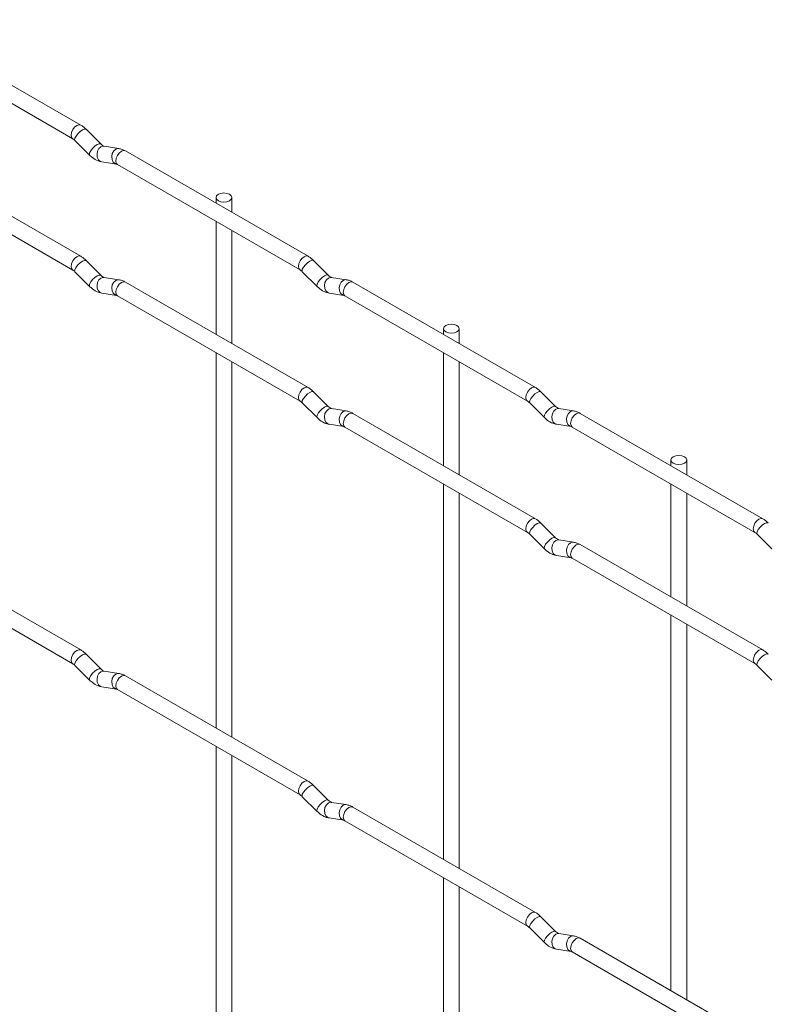
# Paper-space layout 'Layout1' of a CAD drawing. Units: millimetres. Extents: x -885 to 927, y -951 to 1343.
# Drawn here: x -519 to -401, y 986 to 1142 of the extents above; entities that cross this region are included whole.
import ezdxf

# ---------------------------------------------------------------- set-up
doc = ezdxf.new("R2010")
doc.units = ezdxf.units.MM

psp = doc.layouts.get("Layout1")

# ---------------------------------------------------------------- linework, layer by layer
at = {"color": 7, "linetype": 'Continuous', "lineweight": 15}
for p, q in [((-509.62, 1125.25), (-538.47, 1141.9)), ((-539.72, 1139.74), (-510.87, 1123.08)), ((-506.43, 1122.26), (-508.76, 1124.58)), ((-510.53, 1122.81), (-508.2, 1120.49)), ((-506.43, 1122.26), (-506.44, 1122.27)), ((-509.62, 1104.51), (-538.47, 1121.16)), ((-503.59, 1121.54), (-505.91, 1121.91)), ((-473.7, 1104.51), (-502.55, 1121.17)), ((-539.72, 1119), (-510.87, 1102.34)), ((-506.3, 1119.44), (-503.98, 1119.07)), ((-503.8, 1119), (-474.95, 1102.35)), ((-488.23, 1113.8), (-488.23, 1112.9)), ((-485.73, 1111.46), (-485.73, 1113.8)), ((-488.23, 1110.01), (-488.23, 1092.16)), ((-485.73, 1090.72), (-485.73, 1108.57)), ((-506.43, 1101.52), (-508.76, 1103.84)), ((-470.51, 1101.52), (-472.84, 1103.84)), ((-510.53, 1102.07), (-508.2, 1099.75)), ((-474.61, 1102.07), (-472.28, 1099.75)), ((-506.43, 1101.52), (-506.44, 1101.53)), ((-503.59, 1100.8), (-505.91, 1101.17)), ((-473.7, 1083.77), (-502.55, 1100.43)), ((-470.51, 1101.52), (-470.52, 1101.53)), ((-467.67, 1100.81), (-469.99, 1101.17)), ((-437.78, 1083.77), (-466.63, 1100.43)), ((-506.3, 1098.7), (-503.98, 1098.33)), ((-470.38, 1098.7), (-468.05, 1098.34)), ((-503.8, 1098.26), (-474.95, 1081.61)), ((-467.88, 1098.26), (-439.03, 1081.61)), ((-452.31, 1093.06), (-452.31, 1092.16)), ((-449.81, 1090.72), (-449.81, 1093.06)), ((-488.23, 1089.27), (-488.23, 1029.94)), ((-452.31, 1089.28), (-452.31, 1071.42)), ((-485.73, 1028.5), (-485.73, 1087.83)), ((-449.81, 1069.98), (-449.81, 1087.83)), ((-470.51, 1080.78), (-472.84, 1083.1)), ((-434.59, 1080.78), (-436.92, 1083.1)), ((-474.61, 1081.33), (-472.28, 1079.01)), ((-470.51, 1080.78), (-470.52, 1080.79)), ((-467.67, 1080.07), (-469.99, 1080.43)), ((-438.68, 1081.33), (-436.36, 1079.01)), ((-434.59, 1080.78), (-434.6, 1080.79)), ((-431.75, 1080.07), (-434.07, 1080.44)), ((-437.78, 1063.03), (-466.63, 1079.69)), ((-401.86, 1063.04), (-430.71, 1079.69)), ((-470.38, 1077.96), (-468.05, 1077.6)), ((-467.88, 1077.52), (-439.03, 1060.87)), ((-434.46, 1077.97), (-432.13, 1077.6)), ((-431.96, 1077.53), (-403.11, 1060.87)), ((-416.39, 1072.32), (-416.39, 1071.43)), ((-413.89, 1069.98), (-413.89, 1072.32)), ((-452.31, 1068.54), (-452.31, 1009.2)), ((-416.39, 1068.54), (-416.39, 1050.69)), ((-449.81, 1007.76), (-449.81, 1067.09)), ((-413.89, 1049.24), (-413.89, 1067.1)), ((-434.59, 1060.04), (-436.92, 1062.36)), ((-438.68, 1060.59), (-436.36, 1058.27)), ((-434.59, 1060.04), (-434.6, 1060.05)), ((-431.75, 1059.33), (-434.07, 1059.69)), ((-402.76, 1060.6), (-400.44, 1058.28)), ((-509.62, 1042.29), (-538.47, 1058.94)), ((-401.86, 1042.3), (-430.71, 1058.95)), ((-539.72, 1056.78), (-510.87, 1040.12)), ((-434.46, 1057.23), (-432.13, 1056.86)), ((-431.96, 1056.79), (-403.11, 1040.13)), ((-416.39, 1047.8), (-416.39, 988.47)), ((-413.89, 987.02), (-413.89, 1046.36)), ((-506.43, 1039.3), (-508.76, 1041.62)), ((-510.53, 1039.85), (-508.2, 1037.53)), ((-402.76, 1039.86), (-400.44, 1037.54)), ((-506.43, 1039.3), (-506.44, 1039.3)), ((-503.59, 1038.58), (-505.91, 1038.95)), ((-473.7, 1021.55), (-502.55, 1038.21)), ((-506.3, 1036.48), (-503.98, 1036.11)), ((-503.8, 1036.04), (-474.95, 1019.39)), ((-488.23, 1027.05), (-488.23, 946.98)), ((-485.73, 945.54), (-485.73, 1025.61)), ((-470.51, 1018.56), (-472.84, 1020.88)), ((-474.61, 1019.11), (-472.28, 1016.79)), ((-470.51, 1018.56), (-470.52, 1018.57)), ((-467.67, 1017.85), (-469.99, 1018.21)), ((-437.78, 1000.81), (-466.63, 1017.47)), ((-470.38, 1015.74), (-468.05, 1015.38)), ((-467.88, 1015.3), (-439.03, 998.65)), ((-452.31, 1006.32), (-452.31, 926.24)), ((-449.81, 924.8), (-449.81, 1004.87)), ((-434.59, 997.82), (-436.92, 1000.14)), ((-438.68, 998.37), (-436.36, 996.05)), ((-434.59, 997.82), (-434.6, 997.83)), ((-431.75, 997.11), (-434.07, 997.47)), ((-401.86, 980.08), (-430.71, 996.73)), ((-434.46, 995), (-432.13, 994.64)), ((-431.96, 994.57), (-403.11, 977.91))]:
    psp.add_line(p, q, dxfattribs=at)
at = {"color": 8, "linetype": 'Continuous', "lineweight": 15, "flags": 128}
for points in [[(-509.62, 1125.25), (-509.91, 1125.3), (-510.25, 1125.19), (-510.59, 1124.91), (-510.87, 1124.53), (-511.06, 1124.08), (-511.13, 1123.66), (-511.06, 1123.3), (-510.88, 1123.09)], [(-508.76, 1124.58), (-508.8, 1124.61), (-509.03, 1124.61), (-509.34, 1124.48), (-509.7, 1124.22), (-510.05, 1123.89), (-510.34, 1123.52), (-510.53, 1123.18), (-510.58, 1122.92), (-510.53, 1122.81)], [(-506.44, 1122.27), (-506.48, 1122.29), (-506.7, 1122.29), (-507.02, 1122.16), (-507.38, 1121.9), (-507.73, 1121.57), (-508.02, 1121.2), (-508.2, 1120.86), (-508.25, 1120.6), (-508.2, 1120.49)], [(-505.91, 1121.91), (-506.05, 1121.92), (-506.41, 1121.81), (-506.73, 1121.53), (-506.95, 1121.11), (-507.04, 1120.64), (-506.99, 1120.16), (-506.81, 1119.77), (-506.52, 1119.51), (-506.3, 1119.44)], [(-503.59, 1121.54), (-503.72, 1121.55), (-504.08, 1121.44), (-504.4, 1121.16), (-504.62, 1120.75), (-504.71, 1120.27), (-504.67, 1119.8), (-504.48, 1119.4), (-504.19, 1119.15), (-503.99, 1119.08)], [(-502.55, 1121.17), (-502.84, 1121.22), (-503.18, 1121.1), (-503.52, 1120.83), (-503.8, 1120.44), (-503.99, 1120), (-504.06, 1119.57), (-503.99, 1119.22), (-503.8, 1119), (-503.8, 1119)], [(-509.62, 1104.51), (-509.91, 1104.56), (-510.25, 1104.45), (-510.59, 1104.17), (-510.87, 1103.79), (-511.06, 1103.34), (-511.13, 1102.92), (-511.06, 1102.56), (-510.88, 1102.34)], [(-508.76, 1103.84), (-508.8, 1103.87), (-509.03, 1103.87), (-509.34, 1103.74), (-509.7, 1103.48), (-510.05, 1103.15), (-510.34, 1102.78), (-510.53, 1102.44), (-510.58, 1102.18), (-510.53, 1102.07)], [(-473.7, 1104.51), (-473.99, 1104.57), (-474.33, 1104.45), (-474.67, 1104.18), (-474.95, 1103.79), (-475.14, 1103.35), (-475.21, 1102.92), (-475.14, 1102.57), (-474.96, 1102.35)], [(-472.84, 1103.84), (-472.88, 1103.87), (-473.1, 1103.88), (-473.42, 1103.74), (-473.78, 1103.49), (-474.13, 1103.15), (-474.42, 1102.78), (-474.61, 1102.45), (-474.65, 1102.18), (-474.61, 1102.07)], [(-506.44, 1101.53), (-506.48, 1101.55), (-506.7, 1101.55), (-507.02, 1101.42), (-507.38, 1101.16), (-507.73, 1100.83), (-508.02, 1100.46), (-508.2, 1100.12), (-508.25, 1099.86), (-508.2, 1099.75)], [(-505.91, 1101.17), (-506.05, 1101.18), (-506.41, 1101.07), (-506.73, 1100.79), (-506.95, 1100.37), (-507.04, 1099.9), (-506.99, 1099.42), (-506.81, 1099.03), (-506.52, 1098.77), (-506.3, 1098.7)], [(-503.59, 1100.8), (-503.72, 1100.81), (-504.08, 1100.7), (-504.4, 1100.42), (-504.62, 1100.01), (-504.71, 1099.53), (-504.67, 1099.06), (-504.48, 1098.66), (-504.19, 1098.41), (-503.99, 1098.34)], [(-502.55, 1100.43), (-502.84, 1100.48), (-503.18, 1100.36), (-503.52, 1100.09), (-503.8, 1099.7), (-503.99, 1099.26), (-504.06, 1098.83), (-503.99, 1098.48), (-503.8, 1098.26), (-503.8, 1098.26)], [(-470.52, 1101.53), (-470.56, 1101.55), (-470.78, 1101.56), (-471.09, 1101.42), (-471.46, 1101.16), (-471.81, 1100.83), (-472.1, 1100.46), (-472.28, 1100.13), (-472.33, 1099.86), (-472.28, 1099.75)], [(-469.99, 1101.17), (-470.13, 1101.18), (-470.49, 1101.07), (-470.8, 1100.79), (-471.03, 1100.38), (-471.12, 1099.9), (-471.07, 1099.43), (-470.89, 1099.03), (-470.6, 1098.77), (-470.38, 1098.7)], [(-467.67, 1100.81), (-467.8, 1100.82), (-468.16, 1100.71), (-468.48, 1100.42), (-468.7, 1100.01), (-468.79, 1099.54), (-468.75, 1099.06), (-468.56, 1098.67), (-468.27, 1098.41), (-468.07, 1098.34)], [(-466.63, 1100.43), (-466.92, 1100.48), (-467.26, 1100.37), (-467.59, 1100.09), (-467.88, 1099.71), (-468.07, 1099.27), (-468.14, 1098.84), (-468.07, 1098.48), (-467.88, 1098.26), (-467.88, 1098.26)], [(-473.7, 1083.77), (-473.99, 1083.83), (-474.33, 1083.71), (-474.67, 1083.44), (-474.95, 1083.05), (-475.14, 1082.61), (-475.21, 1082.18), (-475.14, 1081.83), (-474.96, 1081.61)], [(-472.84, 1083.1), (-472.88, 1083.13), (-473.1, 1083.14), (-473.42, 1083), (-473.78, 1082.75), (-474.13, 1082.41), (-474.42, 1082.04), (-474.61, 1081.71), (-474.65, 1081.44), (-474.61, 1081.33)], [(-437.78, 1083.77), (-438.07, 1083.83), (-438.41, 1083.71), (-438.74, 1083.44), (-439.03, 1083.05), (-439.22, 1082.61), (-439.29, 1082.18), (-439.22, 1081.83), (-439.03, 1081.61)], [(-436.92, 1083.1), (-436.96, 1083.13), (-437.18, 1083.14), (-437.5, 1083), (-437.86, 1082.75), (-438.21, 1082.41), (-438.5, 1082.05), (-438.69, 1081.71), (-438.73, 1081.45), (-438.68, 1081.33)], [(-470.52, 1080.79), (-470.56, 1080.81), (-470.78, 1080.82), (-471.09, 1080.68), (-471.46, 1080.42), (-471.81, 1080.09), (-472.1, 1079.72), (-472.28, 1079.39), (-472.33, 1079.12), (-472.28, 1079.01)], [(-469.99, 1080.43), (-470.13, 1080.44), (-470.49, 1080.33), (-470.8, 1080.05), (-471.03, 1079.64), (-471.12, 1079.16), (-471.07, 1078.69), (-470.89, 1078.29), (-470.6, 1078.03), (-470.38, 1077.96)], [(-467.67, 1080.07), (-467.8, 1080.08), (-468.16, 1079.97), (-468.48, 1079.68), (-468.7, 1079.27), (-468.79, 1078.79), (-468.75, 1078.32), (-468.56, 1077.93), (-468.27, 1077.67), (-468.07, 1077.6)], [(-434.6, 1080.79), (-434.64, 1080.81), (-434.86, 1080.82), (-435.17, 1080.68), (-435.53, 1080.43), (-435.89, 1080.09), (-436.18, 1079.73), (-436.36, 1079.39), (-436.41, 1079.13), (-436.36, 1079.01)], [(-434.07, 1080.44), (-434.21, 1080.44), (-434.57, 1080.33), (-434.88, 1080.05), (-435.1, 1079.64), (-435.2, 1079.16), (-435.15, 1078.69), (-434.97, 1078.29), (-434.68, 1078.04), (-434.46, 1077.97)], [(-431.75, 1080.07), (-431.88, 1080.08), (-432.24, 1079.97), (-432.56, 1079.69), (-432.78, 1079.28), (-432.87, 1078.8), (-432.82, 1078.33), (-432.64, 1077.93), (-432.35, 1077.67), (-432.15, 1077.6)], [(-466.63, 1079.69), (-466.92, 1079.74), (-467.26, 1079.63), (-467.59, 1079.35), (-467.88, 1078.97), (-468.07, 1078.53), (-468.14, 1078.1), (-468.07, 1077.74), (-467.88, 1077.52), (-467.88, 1077.52)], [(-430.71, 1079.69), (-431, 1079.75), (-431.34, 1079.63), (-431.67, 1079.36), (-431.96, 1078.97), (-432.15, 1078.53), (-432.22, 1078.1), (-432.15, 1077.75), (-431.96, 1077.53), (-431.96, 1077.53)], [(-437.78, 1063.03), (-438.07, 1063.09), (-438.41, 1062.97), (-438.74, 1062.7), (-439.03, 1062.31), (-439.22, 1061.87), (-439.29, 1061.44), (-439.22, 1061.09), (-439.03, 1060.87)], [(-401.86, 1063.04), (-402.15, 1063.09), (-402.49, 1062.98), (-402.82, 1062.7), (-403.11, 1062.32), (-403.3, 1061.87), (-403.37, 1061.44), (-403.3, 1061.09), (-403.11, 1060.87)], [(-436.92, 1062.36), (-436.96, 1062.39), (-437.18, 1062.4), (-437.5, 1062.26), (-437.86, 1062.01), (-438.21, 1061.67), (-438.5, 1061.31), (-438.69, 1060.97), (-438.73, 1060.71), (-438.68, 1060.59)], [(-401, 1062.37), (-401.04, 1062.4), (-401.26, 1062.4), (-401.58, 1062.27), (-401.94, 1062.01), (-402.29, 1061.68), (-402.58, 1061.31), (-402.76, 1060.97), (-402.81, 1060.71), (-402.76, 1060.6)], [(-434.6, 1060.05), (-434.64, 1060.07), (-434.86, 1060.08), (-435.17, 1059.94), (-435.53, 1059.69), (-435.89, 1059.35), (-436.18, 1058.99), (-436.36, 1058.65), (-436.41, 1058.39), (-436.36, 1058.27)], [(-434.07, 1059.69), (-434.21, 1059.7), (-434.57, 1059.59), (-434.88, 1059.31), (-435.1, 1058.9), (-435.2, 1058.42), (-435.15, 1057.95), (-434.97, 1057.55), (-434.68, 1057.3), (-434.46, 1057.23)], [(-431.75, 1059.33), (-431.88, 1059.34), (-432.24, 1059.23), (-432.56, 1058.95), (-432.78, 1058.54), (-432.87, 1058.06), (-432.82, 1057.59), (-432.64, 1057.19), (-432.35, 1056.93), (-432.15, 1056.86)], [(-430.71, 1058.95), (-431, 1059.01), (-431.34, 1058.89), (-431.67, 1058.62), (-431.96, 1058.23), (-432.15, 1057.79), (-432.22, 1057.36), (-432.15, 1057.01), (-431.96, 1056.79), (-431.96, 1056.79)], [(-509.62, 1042.29), (-509.91, 1042.34), (-510.25, 1042.23), (-510.59, 1041.95), (-510.87, 1041.57), (-511.06, 1041.12), (-511.13, 1040.69), (-511.06, 1040.34), (-510.88, 1040.12)], [(-508.76, 1041.62), (-508.8, 1041.65), (-509.03, 1041.65), (-509.34, 1041.52), (-509.7, 1041.26), (-510.05, 1040.93), (-510.34, 1040.56), (-510.53, 1040.22), (-510.58, 1039.96), (-510.53, 1039.85)], [(-401.86, 1042.3), (-402.15, 1042.35), (-402.49, 1042.24), (-402.82, 1041.96), (-403.11, 1041.58), (-403.3, 1041.13), (-403.37, 1040.7), (-403.3, 1040.35), (-403.11, 1040.13)], [(-401, 1041.63), (-401.04, 1041.66), (-401.26, 1041.66), (-401.58, 1041.53), (-401.94, 1041.27), (-402.29, 1040.94), (-402.58, 1040.57), (-402.76, 1040.23), (-402.81, 1039.97), (-402.76, 1039.86)], [(-506.44, 1039.3), (-506.48, 1039.33), (-506.7, 1039.33), (-507.02, 1039.2), (-507.38, 1038.94), (-507.73, 1038.61), (-508.02, 1038.24), (-508.2, 1037.9), (-508.25, 1037.64), (-508.2, 1037.53)], [(-505.91, 1038.95), (-506.05, 1038.96), (-506.41, 1038.85), (-506.73, 1038.57), (-506.95, 1038.15), (-507.04, 1037.68), (-506.99, 1037.2), (-506.81, 1036.81), (-506.52, 1036.55), (-506.3, 1036.48)], [(-503.59, 1038.58), (-503.72, 1038.59), (-504.08, 1038.48), (-504.4, 1038.2), (-504.62, 1037.79), (-504.71, 1037.31), (-504.67, 1036.84), (-504.48, 1036.44), (-504.19, 1036.19), (-503.99, 1036.12)], [(-502.55, 1038.21), (-502.84, 1038.26), (-503.18, 1038.14), (-503.52, 1037.87), (-503.8, 1037.48), (-503.99, 1037.04), (-504.06, 1036.61), (-503.99, 1036.26), (-503.8, 1036.04), (-503.8, 1036.04)], [(-473.7, 1021.55), (-473.99, 1021.61), (-474.33, 1021.49), (-474.67, 1021.22), (-474.95, 1020.83), (-475.14, 1020.39), (-475.21, 1019.96), (-475.14, 1019.61), (-474.96, 1019.39)], [(-472.84, 1020.88), (-472.88, 1020.91), (-473.1, 1020.92), (-473.42, 1020.78), (-473.78, 1020.52), (-474.13, 1020.19), (-474.42, 1019.82), (-474.61, 1019.49), (-474.65, 1019.22), (-474.61, 1019.11)], [(-470.52, 1018.57), (-470.56, 1018.59), (-470.78, 1018.59), (-471.09, 1018.46), (-471.46, 1018.2), (-471.81, 1017.87), (-472.1, 1017.5), (-472.28, 1017.16), (-472.33, 1016.9), (-472.28, 1016.79)], [(-469.99, 1018.21), (-470.13, 1018.22), (-470.49, 1018.11), (-470.8, 1017.83), (-471.03, 1017.42), (-471.12, 1016.94), (-471.07, 1016.47), (-470.89, 1016.07), (-470.6, 1015.81), (-470.38, 1015.74)], [(-467.67, 1017.85), (-467.8, 1017.85), (-468.16, 1017.75), (-468.48, 1017.46), (-468.7, 1017.05), (-468.79, 1016.57), (-468.75, 1016.1), (-468.56, 1015.71), (-468.27, 1015.45), (-468.07, 1015.38)], [(-466.63, 1017.47), (-466.92, 1017.52), (-467.26, 1017.41), (-467.59, 1017.13), (-467.88, 1016.75), (-468.07, 1016.31), (-468.14, 1015.88), (-468.07, 1015.52), (-467.88, 1015.3), (-467.88, 1015.3)], [(-437.78, 1000.81), (-438.07, 1000.87), (-438.41, 1000.75), (-438.74, 1000.48), (-439.03, 1000.09), (-439.22, 999.65), (-439.29, 999.22), (-439.22, 998.87), (-439.03, 998.65)], [(-436.92, 1000.14), (-436.96, 1000.17), (-437.18, 1000.18), (-437.5, 1000.04), (-437.86, 999.79), (-438.21, 999.45), (-438.5, 999.09), (-438.69, 998.75), (-438.73, 998.49), (-438.68, 998.37)], [(-434.6, 997.83), (-434.64, 997.85), (-434.86, 997.86), (-435.17, 997.72), (-435.53, 997.47), (-435.89, 997.13), (-436.18, 996.77), (-436.36, 996.43), (-436.41, 996.17), (-436.36, 996.05)], [(-434.07, 997.47), (-434.21, 997.48), (-434.57, 997.37), (-434.88, 997.09), (-435.1, 996.68), (-435.2, 996.2), (-435.15, 995.73), (-434.97, 995.33), (-434.68, 995.08), (-434.46, 995)], [(-431.75, 997.11), (-431.88, 997.12), (-432.24, 997.01), (-432.56, 996.73), (-432.78, 996.32), (-432.87, 995.84), (-432.82, 995.37), (-432.64, 994.97), (-432.35, 994.71), (-432.15, 994.64)], [(-430.71, 996.73), (-431, 996.79), (-431.34, 996.67), (-431.67, 996.4), (-431.96, 996.01), (-432.15, 995.57), (-432.22, 995.14), (-432.15, 994.79), (-431.96, 994.57), (-431.96, 994.57)]]:
    psp.add_lwpolyline(points, dxfattribs=at)
at = {"color": 7, "linetype": 'Continuous', "lineweight": 15, "flags": 128}
for points in [[(-487.87, 1113.29), (-487.46, 1113.13), (-486.98, 1113.08), (-486.51, 1113.13), (-486.1, 1113.29), (-485.83, 1113.52), (-485.73, 1113.8), (-485.83, 1114.07), (-486.1, 1114.31), (-486.51, 1114.46), (-486.98, 1114.52), (-487.46, 1114.46), (-487.87, 1114.31), (-488.14, 1114.07), (-488.23, 1113.8), (-488.14, 1113.52), (-487.87, 1113.29)], [(-451.95, 1092.55), (-451.54, 1092.39), (-451.06, 1092.34), (-450.59, 1092.39), (-450.18, 1092.55), (-449.91, 1092.78), (-449.81, 1093.06), (-449.91, 1093.34), (-450.18, 1093.57), (-450.59, 1093.73), (-451.06, 1093.78), (-451.54, 1093.73), (-451.95, 1093.57), (-452.22, 1093.34), (-452.31, 1093.06), (-452.22, 1092.78), (-451.95, 1092.55)], [(-416.03, 1071.81), (-415.62, 1071.66), (-415.14, 1071.6), (-414.66, 1071.66), (-414.26, 1071.81), (-413.99, 1072.05), (-413.89, 1072.32), (-413.99, 1072.6), (-414.26, 1072.83), (-414.66, 1072.99), (-415.14, 1073.05), (-415.62, 1072.99), (-416.03, 1072.83), (-416.3, 1072.6), (-416.39, 1072.32), (-416.3, 1072.05), (-416.03, 1071.81)]]:
    psp.add_lwpolyline(points, dxfattribs=at)
at = {"color": 7, "linetype": 'Continuous', "lineweight": 15}
for points, knots in [([(-508.76, 1124.58), (-508.9, 1124.71), (-509.18, 1124.97), (-509.48, 1125.16), (-509.62, 1125.25)], [0, 0, 0, 0, 0.520084, 1, 1, 1, 1]), ([(-510.87, 1123.08), (-510.82, 1123.05), (-510.71, 1122.98), (-510.59, 1122.86), (-510.53, 1122.81)], [0, 0, 0, 0, 0.524096, 1, 1, 1, 1]), ([(-505.91, 1121.91), (-505.93, 1121.91), (-505.96, 1121.92), (-506.15, 1122.01), (-506.34, 1122.17), (-506.43, 1122.26)], [0, 0, 0, 0, 0.269975, 0.608171, 1, 1, 1, 1]), ([(-508.2, 1120.49), (-508.06, 1120.36), (-507.65, 1119.97), (-507, 1119.6), (-506.49, 1119.48), (-506.3, 1119.44)], [0, 0, 0, 0, 0.25153, 0.729095, 1, 1, 1, 1]), ([(-502.55, 1121.17), (-502.72, 1121.26), (-503.06, 1121.43), (-503.42, 1121.51), (-503.59, 1121.54)], [0, 0, 0, 0, 0.514814, 1, 1, 1, 1]), ([(-503.98, 1119.07), (-503.96, 1119.07), (-503.94, 1119.07), (-503.85, 1119.02), (-503.8, 1119)], [0, 0, 0, 0, 0.533867, 1, 1, 1, 1]), ([(-508.76, 1103.84), (-508.9, 1103.97), (-509.18, 1104.23), (-509.48, 1104.42), (-509.62, 1104.51)], [0, 0, 0, 0, 0.520084, 1, 1, 1, 1]), ([(-472.84, 1103.84), (-472.98, 1103.97), (-473.25, 1104.23), (-473.56, 1104.42), (-473.7, 1104.51)], [0, 0, 0, 0, 0.520084, 1, 1, 1, 1]), ([(-510.87, 1102.34), (-510.82, 1102.31), (-510.71, 1102.24), (-510.59, 1102.12), (-510.53, 1102.07)], [0, 0, 0, 0, 0.524096, 1, 1, 1, 1]), ([(-474.95, 1102.35), (-474.9, 1102.31), (-474.79, 1102.25), (-474.66, 1102.13), (-474.61, 1102.07)], [0, 0, 0, 0, 0.524096, 1, 1, 1, 1]), ([(-505.91, 1101.17), (-505.93, 1101.17), (-505.96, 1101.18), (-506.15, 1101.27), (-506.34, 1101.43), (-506.43, 1101.52)], [0, 0, 0, 0, 0.269975, 0.608171, 1, 1, 1, 1]), ([(-502.55, 1100.43), (-502.72, 1100.52), (-503.06, 1100.69), (-503.42, 1100.77), (-503.59, 1100.8)], [0, 0, 0, 0, 0.514814, 1, 1, 1, 1]), ([(-469.99, 1101.17), (-470.01, 1101.17), (-470.04, 1101.18), (-470.23, 1101.27), (-470.42, 1101.43), (-470.51, 1101.52)], [0, 0, 0, 0, 0.269975, 0.608171, 1, 1, 1, 1]), ([(-466.63, 1100.43), (-466.8, 1100.52), (-467.14, 1100.7), (-467.49, 1100.77), (-467.67, 1100.81)], [0, 0, 0, 0, 0.514814, 1, 1, 1, 1]), ([(-508.2, 1099.75), (-508.06, 1099.62), (-507.65, 1099.23), (-507, 1098.86), (-506.49, 1098.74), (-506.3, 1098.7)], [0, 0, 0, 0, 0.25153, 0.729095, 1, 1, 1, 1]), ([(-472.28, 1099.75), (-472.14, 1099.62), (-471.72, 1099.24), (-471.08, 1098.86), (-470.57, 1098.74), (-470.38, 1098.7)], [0, 0, 0, 0, 0.25153, 0.729095, 1, 1, 1, 1]), ([(-503.98, 1098.33), (-503.96, 1098.33), (-503.94, 1098.33), (-503.85, 1098.28), (-503.8, 1098.26)], [0, 0, 0, 0, 0.533867, 1, 1, 1, 1]), ([(-468.05, 1098.34), (-468.04, 1098.34), (-468.02, 1098.33), (-467.92, 1098.29), (-467.88, 1098.26)], [0, 0, 0, 0, 0.533867, 1, 1, 1, 1]), ([(-472.84, 1083.1), (-472.98, 1083.23), (-473.25, 1083.49), (-473.56, 1083.68), (-473.7, 1083.77)], [0, 0, 0, 0, 0.520084, 1, 1, 1, 1]), ([(-436.92, 1083.1), (-437.06, 1083.24), (-437.33, 1083.49), (-437.64, 1083.68), (-437.78, 1083.77)], [0, 0, 0, 0, 0.520084, 1, 1, 1, 1]), ([(-474.95, 1081.61), (-474.9, 1081.57), (-474.79, 1081.51), (-474.66, 1081.39), (-474.61, 1081.33)], [0, 0, 0, 0, 0.524096, 1, 1, 1, 1]), ([(-439.03, 1081.61), (-438.98, 1081.57), (-438.87, 1081.51), (-438.74, 1081.39), (-438.68, 1081.33)], [0, 0, 0, 0, 0.524096, 1, 1, 1, 1]), ([(-469.99, 1080.43), (-470.01, 1080.43), (-470.04, 1080.44), (-470.23, 1080.53), (-470.42, 1080.69), (-470.51, 1080.78)], [0, 0, 0, 0, 0.269975, 0.608171, 1, 1, 1, 1]), ([(-466.63, 1079.69), (-466.8, 1079.78), (-467.14, 1079.96), (-467.49, 1080.03), (-467.67, 1080.07)], [0, 0, 0, 0, 0.514814, 1, 1, 1, 1]), ([(-434.07, 1080.44), (-434.09, 1080.44), (-434.12, 1080.44), (-434.31, 1080.53), (-434.49, 1080.7), (-434.59, 1080.78)], [0, 0, 0, 0, 0.269975, 0.608171, 1, 1, 1, 1]), ([(-430.71, 1079.69), (-430.88, 1079.78), (-431.22, 1079.96), (-431.57, 1080.03), (-431.75, 1080.07)], [0, 0, 0, 0, 0.514814, 1, 1, 1, 1]), ([(-472.28, 1079.01), (-472.14, 1078.88), (-471.72, 1078.5), (-471.08, 1078.12), (-470.57, 1078), (-470.38, 1077.96)], [0, 0, 0, 0, 0.25153, 0.729095, 1, 1, 1, 1]), ([(-436.36, 1079.01), (-436.22, 1078.88), (-435.8, 1078.5), (-435.16, 1078.12), (-434.65, 1078.01), (-434.46, 1077.97)], [0, 0, 0, 0, 0.25153, 0.729095, 1, 1, 1, 1]), ([(-468.05, 1077.6), (-468.04, 1077.6), (-468.02, 1077.59), (-467.92, 1077.55), (-467.88, 1077.52)], [0, 0, 0, 0, 0.533867, 1, 1, 1, 1]), ([(-432.13, 1077.6), (-432.12, 1077.6), (-432.1, 1077.6), (-432, 1077.55), (-431.96, 1077.53)], [0, 0, 0, 0, 0.533867, 1, 1, 1, 1]), ([(-436.92, 1062.36), (-437.06, 1062.5), (-437.33, 1062.75), (-437.64, 1062.94), (-437.78, 1063.03)], [0, 0, 0, 0, 0.520084, 1, 1, 1, 1]), ([(-401, 1062.37), (-401.14, 1062.5), (-401.41, 1062.76), (-401.71, 1062.95), (-401.86, 1063.04)], [0, 0, 0, 0, 0.520084, 1, 1, 1, 1]), ([(-439.03, 1060.87), (-438.98, 1060.83), (-438.87, 1060.77), (-438.74, 1060.65), (-438.68, 1060.59)], [0, 0, 0, 0, 0.524096, 1, 1, 1, 1]), ([(-434.07, 1059.69), (-434.09, 1059.7), (-434.12, 1059.7), (-434.31, 1059.79), (-434.49, 1059.96), (-434.59, 1060.04)], [0, 0, 0, 0, 0.269975, 0.608171, 1, 1, 1, 1]), ([(-403.11, 1060.87), (-403.05, 1060.84), (-402.95, 1060.77), (-402.82, 1060.65), (-402.76, 1060.6)], [0, 0, 0, 0, 0.524096, 1, 1, 1, 1]), ([(-436.36, 1058.27), (-436.22, 1058.14), (-435.8, 1057.76), (-435.16, 1057.38), (-434.65, 1057.27), (-434.46, 1057.23)], [0, 0, 0, 0, 0.25153, 0.729095, 1, 1, 1, 1]), ([(-430.71, 1058.95), (-430.88, 1059.04), (-431.22, 1059.22), (-431.57, 1059.29), (-431.75, 1059.33)], [0, 0, 0, 0, 0.514814, 1, 1, 1, 1]), ([(-432.13, 1056.86), (-432.12, 1056.86), (-432.1, 1056.86), (-432, 1056.81), (-431.96, 1056.79)], [0, 0, 0, 0, 0.533867, 1, 1, 1, 1]), ([(-508.76, 1041.62), (-508.9, 1041.75), (-509.18, 1042.01), (-509.48, 1042.2), (-509.62, 1042.29)], [0, 0, 0, 0, 0.520084, 1, 1, 1, 1]), ([(-401, 1041.63), (-401.14, 1041.76), (-401.41, 1042.02), (-401.71, 1042.21), (-401.86, 1042.3)], [0, 0, 0, 0, 0.520084, 1, 1, 1, 1]), ([(-510.87, 1040.12), (-510.82, 1040.09), (-510.71, 1040.02), (-510.59, 1039.9), (-510.53, 1039.85)], [0, 0, 0, 0, 0.524096, 1, 1, 1, 1]), ([(-403.11, 1040.13), (-403.05, 1040.1), (-402.95, 1040.03), (-402.82, 1039.91), (-402.76, 1039.86)], [0, 0, 0, 0, 0.524096, 1, 1, 1, 1]), ([(-505.91, 1038.95), (-505.93, 1038.95), (-505.96, 1038.96), (-506.15, 1039.04), (-506.34, 1039.21), (-506.43, 1039.3)], [0, 0, 0, 0, 0.269975, 0.608171, 1, 1, 1, 1]), ([(-502.55, 1038.21), (-502.72, 1038.3), (-503.06, 1038.47), (-503.42, 1038.55), (-503.59, 1038.58)], [0, 0, 0, 0, 0.514814, 1, 1, 1, 1]), ([(-508.2, 1037.53), (-508.06, 1037.4), (-507.65, 1037.01), (-507, 1036.64), (-506.49, 1036.52), (-506.3, 1036.48)], [0, 0, 0, 0, 0.25153, 0.729095, 1, 1, 1, 1]), ([(-503.98, 1036.11), (-503.96, 1036.11), (-503.94, 1036.11), (-503.85, 1036.06), (-503.8, 1036.04)], [0, 0, 0, 0, 0.533867, 1, 1, 1, 1]), ([(-472.84, 1020.88), (-472.98, 1021.01), (-473.25, 1021.27), (-473.56, 1021.46), (-473.7, 1021.55)], [0, 0, 0, 0, 0.520084, 1, 1, 1, 1]), ([(-474.95, 1019.39), (-474.9, 1019.35), (-474.79, 1019.28), (-474.66, 1019.17), (-474.61, 1019.11)], [0, 0, 0, 0, 0.524096, 1, 1, 1, 1]), ([(-469.99, 1018.21), (-470.01, 1018.21), (-470.04, 1018.22), (-470.23, 1018.31), (-470.42, 1018.47), (-470.51, 1018.56)], [0, 0, 0, 0, 0.269975, 0.608171, 1, 1, 1, 1]), ([(-466.63, 1017.47), (-466.8, 1017.56), (-467.14, 1017.73), (-467.49, 1017.81), (-467.67, 1017.85)], [0, 0, 0, 0, 0.514814, 1, 1, 1, 1]), ([(-472.28, 1016.79), (-472.14, 1016.66), (-471.72, 1016.28), (-471.08, 1015.9), (-470.57, 1015.78), (-470.38, 1015.74)], [0, 0, 0, 0, 0.25153, 0.729095, 1, 1, 1, 1]), ([(-468.05, 1015.38), (-468.04, 1015.38), (-468.02, 1015.37), (-467.92, 1015.33), (-467.88, 1015.3)], [0, 0, 0, 0, 0.533867, 1, 1, 1, 1]), ([(-436.92, 1000.14), (-437.06, 1000.28), (-437.33, 1000.53), (-437.64, 1000.72), (-437.78, 1000.81)], [0, 0, 0, 0, 0.520084, 1, 1, 1, 1]), ([(-439.03, 998.65), (-438.98, 998.61), (-438.87, 998.55), (-438.74, 998.43), (-438.68, 998.37)], [0, 0, 0, 0, 0.524096, 1, 1, 1, 1]), ([(-434.07, 997.47), (-434.09, 997.48), (-434.12, 997.48), (-434.31, 997.57), (-434.49, 997.74), (-434.59, 997.82)], [0, 0, 0, 0, 0.269975, 0.608171, 1, 1, 1, 1]), ([(-436.36, 996.05), (-436.22, 995.92), (-435.8, 995.54), (-435.16, 995.16), (-434.65, 995.05), (-434.46, 995)], [0, 0, 0, 0, 0.25153, 0.729095, 1, 1, 1, 1]), ([(-430.71, 996.73), (-430.88, 996.82), (-431.22, 997), (-431.57, 997.07), (-431.75, 997.11)], [0, 0, 0, 0, 0.514814, 1, 1, 1, 1]), ([(-432.13, 994.64), (-432.12, 994.64), (-432.1, 994.64), (-432, 994.59), (-431.96, 994.57)], [0, 0, 0, 0, 0.533867, 1, 1, 1, 1])]:
    psp.add_open_spline(points, degree=3, knots=knots, dxfattribs=at)

doc.saveas('drawing.dxf')
